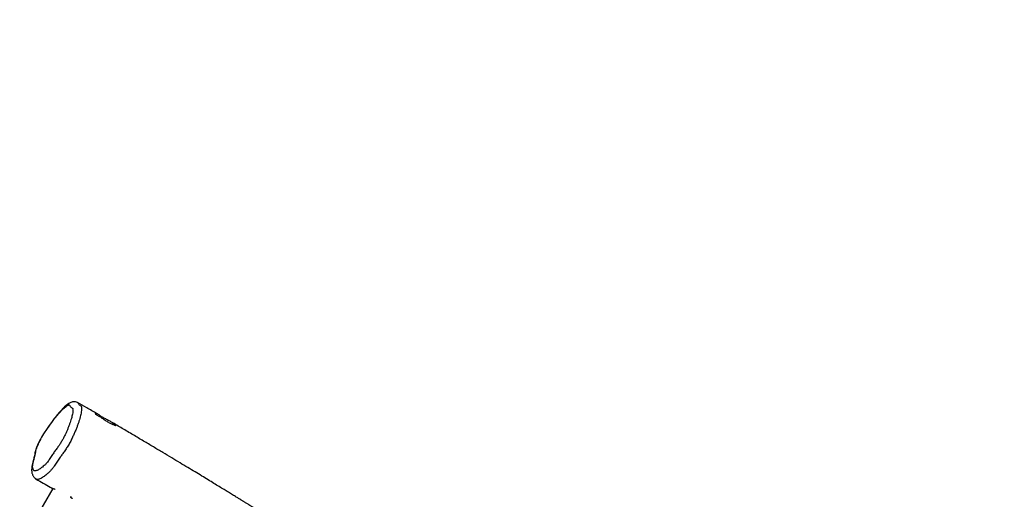
# Model space of a CAD drawing. Units: millimetres. Extents: x -433 to 880, y -53 to 699.
# Drawn here: x 403 to 560, y 222 to 299 of the extents above; entities that cross this region are included whole.
import ezdxf

# ---------------------------------------------------------------- set-up
doc = ezdxf.new("R2010")
doc.units = ezdxf.units.MM
doc.header["$LTSCALE"] = 45
doc.header["$PDSIZE"] = -1
doc.layers.add('VP-DIM', color=7, linetype='Continuous')
doc.layers.add('VP-EQ', color=7, linetype='Continuous', true_color=0x8a3492)
doc.dimstyles.get("Standard").update_dxf_attribs({"dimtxt": 14, "dimasz": 20, "dimexe": 20, "dimexo": 50, "dimgap": 20, "dimtad": 0, "dimdec": 0, "dimzin": 0, "dimdsep": 46, "dimtxsty": 'Standard', "dimcen": -0.09, "dimadec": 0, "dimazin": 0, "dimtfac": 1, "dimtdec": 4, "dimtofl": 0, "dimtmove": 0, "dimatfit": 3, "dimfxl": 70, "dimfxlon": 1, "dimtolj": 1, "dimtzin": 0, "dimarcsym": 0})

# ---------------------------------------------------------------- blocks, each defined once
blk = doc.blocks.new('*D1273')
at = {"layer": 'Defpoints', "color": 0}
for p in [(552.18, 522.26), (156.74, 236.48), (552.18, 159.11)]:
    blk.add_point(p, dxfattribs=at)
at = {"layer": 'VP-DIM', "color": 0, "lineweight": -2}
for p, q in [((156.74, 452.26), (156.74, 542.26)), ((552.18, 452.26), (552.18, 542.26)), ((176.74, 522.26), (314.13, 522.26)), ((532.18, 522.26), (389.13, 522.26))]:
    blk.add_line(p, q, dxfattribs=at)
at = {"layer": 'VP-DIM', "color": 0}
for points in [[(176.74, 525.6), (176.74, 518.93), (156.74, 522.26)], [(532.18, 518.93), (532.18, 525.6), (552.18, 522.26)]]:
    blk.add_solid(points, dxfattribs=at)
at = {"layer": 'VP-DIM', "color": 0, "insert": (351.63, 522.26), "char_height": 14, "attachment_point": 5}
blk.add_mtext('\\A1;405', dxfattribs=at)
blk = doc.blocks.new('*D1274')
at = {"layer": 'Defpoints', "color": 0}
for p in [(314.13, 291.87), (423.18, 98.48), (784.18, 98.48)]:
    blk.add_point(p, dxfattribs=at)
at = {"layer": 'VP-DIM', "color": 0, "lineweight": -2}
for p, q in [((714.18, 291.87), (804.18, 291.87)), ((784.18, 271.87), (784.18, 225.85)), ((784.18, 118.48), (784.18, 153.18)), ((714.18, 98.48), (804.18, 98.48))]:
    blk.add_line(p, q, dxfattribs=at)
at = {"layer": 'VP-DIM', "color": 0}
for points in [[(787.52, 271.87), (780.85, 271.87), (784.18, 291.87)], [(780.85, 118.48), (787.52, 118.48), (784.18, 98.48)]]:
    blk.add_solid(points, dxfattribs=at)
at = {"layer": 'VP-DIM', "color": 0, "insert": (784.18, 189.51), "char_height": 14, "attachment_point": 5, "rotation": 90}
blk.add_mtext('\\A1;195', dxfattribs=at)
blk = doc.blocks.new('*D1276')
at = {"layer": 'Defpoints', "color": 0}
for p in [(1.96, 590.27), (1.96, 209.45), (706.96, 159.1)]:
    blk.add_point(p, dxfattribs=at)
at = {"layer": 'VP-DIM', "color": 0, "lineweight": -2}
for p, q in [((1.96, 520.27), (1.96, 610.27)), ((706.96, 520.27), (706.96, 610.27)), ((21.96, 590.27), (314.01, 590.27)), ((686.96, 590.27), (389.01, 590.27))]:
    blk.add_line(p, q, dxfattribs=at)
at = {"layer": 'VP-DIM', "color": 0}
for points in [[(21.96, 593.61), (21.96, 586.94), (1.96, 590.27)], [(686.96, 586.94), (686.96, 593.61), (706.96, 590.27)]]:
    blk.add_solid(points, dxfattribs=at)
at = {"layer": 'VP-DIM', "color": 0, "insert": (351.51, 590.27), "char_height": 14, "attachment_point": 5}
blk.add_mtext('\\A1;705', dxfattribs=at)
blk = doc.blocks.new('*D1277')
at = {"layer": 'Defpoints', "color": 0}
for p in [(314.13, 441.87), (400.23, -53.13), (859.65, -53.13)]:
    blk.add_point(p, dxfattribs=at)
at = {"layer": 'VP-DIM', "color": 0, "lineweight": -2}
for p, q in [((789.65, 441.87), (879.65, 441.87)), ((859.65, 421.87), (859.65, 233.04)), ((859.65, -33.13), (859.65, 155.7)), ((789.65, -53.13), (879.65, -53.13))]:
    blk.add_line(p, q, dxfattribs=at)
at = {"layer": 'VP-DIM', "color": 0}
for points in [[(862.99, 421.87), (856.32, 421.87), (859.65, 441.87)], [(856.32, -33.13), (862.99, -33.13), (859.65, -53.13)]]:
    blk.add_solid(points, dxfattribs=at)
at = {"layer": 'VP-DIM', "color": 0, "insert": (859.65, 194.37), "char_height": 14, "attachment_point": 5, "rotation": 90}
blk.add_mtext('\\A1;495', dxfattribs=at)
blk = doc.blocks.new('RB1328_')
at = {"color": 0, "linetype": 'Continuous', "lineweight": 25}
for p, q in [((323.86, -419.51), (323.88, -419.52)), ((328.83, -422.38), (328.81, -422.37)), ((317.27, -431.7), (317.26, -431.7)), ((319.89, -433.2), (316.08, -439.79)), ((322.8, -434.5), (322.72, -434.63)), ((323, -434.8), (322.72, -434.63)), ((322.75, -434.65), (322.83, -434.52)), ((322.98, -434.78), (322.75, -434.65)), ((322.98, -434.78), (323.02, -434.71)), ((323, -434.8), (323.04, -434.74))]:
    blk.add_line(p, q, dxfattribs=at)
at = {"color": 0, "linetype": 'Continuous', "lineweight": 25, "flags": 128}
blk.add_lwpolyline([(323.88, -419.53), (323.84, -419.5), (323.67, -419.43), (323.51, -419.39), (323.35, -419.38), (323.2, -419.38), (323.06, -419.4), (322.93, -419.44), (322.8, -419.49), (322.68, -419.54), (322.56, -419.6), (322.45, -419.66), (322.26, -419.8), (322.04, -419.97), (321.78, -420.21), (321.51, -420.47), (321.23, -420.76), (320.96, -421.06), (320.67, -421.4), (320.46, -421.65), (320.26, -421.9), (320.14, -422.06), (320.02, -422.22), (319.91, -422.38), (319.68, -422.7), (319.34, -423.18), (319, -423.66), (318.8, -423.94), (318.63, -424.19), (318.44, -424.47), (318.27, -424.76), (318.11, -425.04), (317.96, -425.32), (317.81, -425.62), (317.65, -425.95), (317.48, -426.31), (317.32, -426.69), (317.2, -426.96), (317.12, -427.18), (317.08, -427.34), (317.06, -427.47), (317.05, -427.55), (317.04, -427.61), (317.04, -427.63), (317.04, -427.63), (317.04, -427.63), (317.04, -427.63), (317.04, -427.63), (317.04, -427.63), (317.04, -427.63), (317.02, -427.7), (316.97, -427.99), (316.9, -428.31), (316.82, -428.64), (316.72, -429), (316.62, -429.41), (316.58, -429.67), (316.55, -429.92), (316.53, -430.23), (316.53, -430.36)], dxfattribs=at)
at = {"color": 0, "linetype": 'Continuous', "lineweight": 25}
for points, knots in [([(316.85, -428.79), (316.84, -428.83), (316.8, -428.96), (316.75, -429.17), (316.71, -429.41), (316.69, -429.63), (316.69, -429.89), (316.73, -430.09), (316.8, -430.24), (316.89, -430.35), (317.05, -430.42), (317.28, -430.38), (317.52, -430.27), (317.75, -430.14), (317.99, -429.98), (318.25, -429.77), (318.48, -429.58), (318.69, -429.4), (318.86, -429.23), (319.04, -429), (319.25, -428.73), (319.45, -428.43), (319.72, -428.01), (320.04, -427.52), (320.37, -427.05), (320.63, -426.71), (320.86, -426.4), (321.12, -426.01), (321.41, -425.53), (321.68, -425.03), (321.91, -424.55), (322.13, -424.06), (322.33, -423.59), (322.51, -423.12), (322.67, -422.68), (322.81, -422.26), (322.92, -421.87), (323.01, -421.5), (323.09, -421.14), (323.12, -420.87), (323.13, -420.66), (323.12, -420.52), (323.08, -420.44), (322.99, -420.38), (322.85, -420.31), (322.72, -420.19), (322.64, -420.04), (322.59, -419.93), (322.53, -419.88), (322.44, -419.89), (322.31, -419.94), (322.13, -420.03), (321.9, -420.21), (321.6, -420.47), (321.26, -420.81), (320.88, -421.22), (320.49, -421.69), (320.14, -422.12), (319.83, -422.54), (319.5, -423.03), (319.15, -423.51), (318.81, -423.99), (318.55, -424.37), (318.3, -424.77), (318.07, -425.18), (317.88, -425.56), (317.7, -425.93), (317.53, -426.3), (317.4, -426.6), (317.29, -426.84), (317.22, -427.05), (317.21, -427.2), (317.16, -427.48), (317.09, -427.84), (316.97, -428.32), (316.89, -428.63), (316.85, -428.79)], [0, 0, 0, 0, 0.004782, 0.015586, 0.026392, 0.037539, 0.048687, 0.070006, 0.080973, 0.091938, 0.112852, 0.134371, 0.14911, 0.163864, 0.178953, 0.194046, 0.210849, 0.219373, 0.227881, 0.237684, 0.247773, 0.257879, 0.268028, 0.288252, 0.307134, 0.316661, 0.326181, 0.341126, 0.356632, 0.371458, 0.386691, 0.401936, 0.417181, 0.432863, 0.448548, 0.463063, 0.477571, 0.492454, 0.507336, 0.524106, 0.532659, 0.541192, 0.549294, 0.557449, 0.574045, 0.598268, 0.610448, 0.622628, 0.628702, 0.634992, 0.645603, 0.65631, 0.67172, 0.68741, 0.706579, 0.725746, 0.745685, 0.765637, 0.778211, 0.79085, 0.816071, 0.828942, 0.841864, 0.8547, 0.867915, 0.879229, 0.890546, 0.902133, 0.913724, 0.919616, 0.925604, 0.934032, 0.942474, 0.96325, 0.981605, 1, 1, 1, 1]), ([(323.88, -419.52), (323.9, -419.53), (323.95, -419.56), (323.99, -419.67), (324.07, -419.81), (324.19, -419.94), (324.35, -420.01), (324.44, -420.1), (324.5, -420.21), (324.51, -420.37), (324.5, -420.63), (324.46, -420.96), (324.38, -421.38), (324.28, -421.8), (324.15, -422.25), (323.99, -422.73), (323.82, -423.24), (323.61, -423.77), (323.38, -424.32), (323.12, -424.89), (322.84, -425.5), (322.56, -426.02), (322.31, -426.44), (322.11, -426.75), (321.91, -427.06), (321.71, -427.35), (321.52, -427.61), (321.28, -427.93), (320.96, -428.39), (320.63, -428.9), (320.35, -429.33), (320.11, -429.69), (319.84, -430.04), (319.57, -430.35), (319.35, -430.58), (319.09, -430.81), (318.81, -431.04), (318.51, -431.28), (318.24, -431.46), (317.98, -431.62), (317.76, -431.71), (317.58, -431.76), (317.43, -431.76), (317.33, -431.75), (317.28, -431.71), (317.27, -431.7)], [0, 0, 0, 0, 0.0088857, 0.0279345, 0.0469865, 0.0850757, 0.1173955, 0.1336904, 0.1499318, 0.1670338, 0.184164, 0.2192679, 0.2464509, 0.2736369, 0.3015735, 0.3295227, 0.3580644, 0.3866014, 0.4159222, 0.4452418, 0.4760518, 0.5074876, 0.5238705, 0.5402531, 0.5572638, 0.574277, 0.588835, 0.6034054, 0.6324844, 0.6674788, 0.6850032, 0.7024821, 0.7258683, 0.7499334, 0.7667519, 0.7835782, 0.818103, 0.8455142, 0.8729205, 0.9008646, 0.9287839, 0.9497566, 0.9707287, 0.9923162, 1, 1, 1, 1]), ([(326.94, -421.28), (326.4, -420.96), (325.37, -420.37), (324.35, -419.78), (323.86, -419.5)], [0, 0, 0, 0, 0.528636, 1, 1, 1, 1]), ([(327.93, -421.9), (328.02, -421.95), (328.2, -422.05), (328.48, -422.19), (328.76, -422.34), (329.03, -422.48), (329.27, -422.63), (329.47, -422.78), (329.63, -422.92), (329.76, -423.03), (329.86, -423.12), (329.93, -423.18), (329.95, -423.2), (329.93, -423.19), (329.87, -423.15), (329.75, -423.1), (329.59, -423.03), (329.39, -422.94), (329.16, -422.84), (328.91, -422.72), (328.64, -422.57), (328.38, -422.4), (328.12, -422.23), (327.86, -422.05), (327.61, -421.88), (327.37, -421.73), (327.16, -421.6), (326.97, -421.5), (326.82, -421.41), (326.73, -421.34), (326.67, -421.28), (326.67, -421.24), (326.72, -421.23), (326.82, -421.23), (326.95, -421.27), (327.1, -421.37), (327.28, -421.48), (327.48, -421.62), (327.69, -421.76), (327.85, -421.85), (327.93, -421.9)], [0, 0, 0, 0, 0.026123, 0.053002, 0.079186, 0.106121, 0.132324, 0.159397, 0.184209, 0.209641, 0.23626, 0.263673, 0.289937, 0.316972, 0.343051, 0.369893, 0.395875, 0.422587, 0.44899, 0.47616, 0.502444, 0.529535, 0.555144, 0.58145, 0.607861, 0.635045, 0.661312, 0.688355, 0.714543, 0.741503, 0.767513, 0.794262, 0.820554, 0.847581, 0.874326, 0.902021, 0.926507, 0.951602, 0.975513, 1, 1, 1, 1]), ([(413.05, -473.08), (412.87, -472.98), (412.58, -472.82), (412.2, -472.6), (411.92, -472.43), (411.69, -472.3), (411.52, -472.2), (411.35, -472.1), (411.15, -471.99), (410.87, -471.83), (410.53, -471.63), (409.95, -471.29), (409.15, -470.83), (408.14, -470.24), (407.11, -469.63), (406, -468.98), (404.84, -468.3), (403.8, -467.68), (402.94, -467.18), (402.31, -466.8), (401.76, -466.48), (401.29, -466.2), (400.91, -465.97), (400.62, -465.8), (400.42, -465.68), (400.25, -465.58), (400.05, -465.46), (399.79, -465.3), (399.46, -465.11), (399.01, -464.84), (398.42, -464.49), (397.66, -464.04), (396.84, -463.54), (395.84, -462.94), (394.71, -462.26), (393.48, -461.53), (392.32, -460.83), (391.24, -460.18), (390.21, -459.55), (389.25, -458.97), (388.38, -458.44), (387.67, -458.01), (387.1, -457.67), (386.67, -457.41), (386.29, -457.18), (385.98, -457), (385.75, -456.86), (385.57, -456.75), (385.37, -456.63), (385.1, -456.46), (384.73, -456.23), (384.25, -455.95), (383.69, -455.61), (383.04, -455.21), (382.33, -454.78), (381.57, -454.32), (380.36, -453.59), (378.72, -452.6), (376.47, -451.23), (374.05, -449.76), (371.46, -448.19), (368.9, -446.63), (366.33, -445.07), (364.43, -443.91), (363.21, -443.16), (362.7, -442.86), (362.28, -442.6), (361.95, -442.4), (361.71, -442.25), (361.55, -442.15), (361.4, -442.06), (361.21, -441.95), (360.97, -441.8), (360.62, -441.58), (360.15, -441.3), (359.57, -440.95), (358.95, -440.57), (358.28, -440.16), (357.55, -439.71), (356.72, -439.2), (355.79, -438.63), (354.74, -437.99), (353.85, -437.44), (353.14, -437), (352.64, -436.7), (352.16, -436.4), (351.73, -436.14), (351.36, -435.91), (351.07, -435.73), (350.84, -435.59), (350.65, -435.47), (350.48, -435.37), (350.34, -435.28), (350.2, -435.2), (350.05, -435.11), (349.85, -434.99), (349.55, -434.81), (349.13, -434.54), (348.55, -434.19), (347.9, -433.79), (347.19, -433.36), (346.42, -432.89), (345.58, -432.37), (344.64, -431.81), (343.64, -431.2), (342.56, -430.54), (341.4, -429.84), (340.17, -429.1), (338.84, -428.3), (337.43, -427.46), (335.93, -426.56), (334.35, -425.62), (332.68, -424.63), (330.97, -423.62), (329.81, -422.95), (329.24, -422.62)], [0, 0, 0, 0, 0.00622, 0.010198, 0.013536, 0.016234, 0.018291, 0.019859, 0.022151, 0.025461, 0.029745, 0.034247, 0.046177, 0.057818, 0.070031, 0.083055, 0.096891, 0.111539, 0.119924, 0.127454, 0.133986, 0.13952, 0.144058, 0.147599, 0.149681, 0.151307, 0.153605, 0.15679, 0.160655, 0.165087, 0.172801, 0.181793, 0.191935, 0.202078, 0.217464, 0.232177, 0.245726, 0.258648, 0.270944, 0.282408, 0.292806, 0.30214, 0.307716, 0.312828, 0.317476, 0.321403, 0.323763, 0.325632, 0.327936, 0.330835, 0.33549, 0.34115, 0.347815, 0.355485, 0.36416, 0.373352, 0.382485, 0.407293, 0.431648, 0.462982, 0.493583, 0.524077, 0.554649, 0.5853, 0.592364, 0.5984, 0.603407, 0.607386, 0.610337, 0.611934, 0.613335, 0.61558, 0.618652, 0.622016, 0.628437, 0.635387, 0.642867, 0.650876, 0.6595, 0.669441, 0.680706, 0.693297, 0.707212, 0.713042, 0.719075, 0.725156, 0.730465, 0.734887, 0.738421, 0.741075, 0.743193, 0.745477, 0.747144, 0.74849, 0.75032, 0.75268, 0.755571, 0.761186, 0.768111, 0.776346, 0.784555, 0.79375, 0.803931, 0.815099, 0.827254, 0.840151, 0.854, 0.868801, 0.884553, 0.901569, 0.919573, 0.938563, 0.958541, 0.979507, 1, 1, 1, 1]), ([(316.53, -430.36), (316.54, -430.41), (316.55, -430.53), (316.58, -430.73), (316.64, -430.93), (316.72, -431.12), (316.82, -431.29), (316.93, -431.44), (317.08, -431.58), (317.19, -431.67), (317.26, -431.7), (317.27, -431.71)], [0, 0, 0, 0, 0.101762, 0.257783, 0.39657, 0.523693, 0.642875, 0.756879, 0.867719, 0.987605, 1, 1, 1, 1]), ([(317.26, -431.7), (318.01, -432.13), (318.88, -432.62), (319.74, -433.12), (319.86, -433.18)], [0, 0, 0, 0, 0.86523, 1, 1, 1, 1]), ([(320.27, -433.34), (320.25, -433.33), (320.15, -433.3), (320.02, -433.26), (319.91, -433.21), (319.87, -433.19), (319.86, -433.18)], [0, 0, 0, 0, 0.094279, 0.455055, 0.791619, 1, 1, 1, 1])]:
    blk.add_open_spline(points, degree=3, knots=knots, dxfattribs=at)
blk = doc.blocks.new('RB1328_2D')
at = {"layer": 'VP-EQ', "color": 0}
blk.add_blockref('RB1328_', (87.9, 656.98), dxfattribs=at)

msp = doc.modelspace()

# ---------------------------------------------------------------- block references
at = {"layer": 'VP-EQ', "color": 0}
msp.add_blockref('RB1328_2D', (0, 0), dxfattribs=at)

# ---------------------------------------------------------------- dimensions: what is measured, and where the dimension line sits
at = {"layer": 'VP-DIM', "color": 0}
dim = msp.add_linear_dim(base=(1.96, 590.27), p1=(706.96, 159.1), p2=(1.96, 209.45), dimstyle='Standard', dxfattribs=at)
dim.commit()
dim.dimension.update_dxf_attribs({"geometry": '*D1276', "text_midpoint": (351.51, 590.27), "dimtype": 160})
dim = msp.add_linear_dim(base=(552.18, 522.26), p1=(156.74, 236.48), p2=(552.18, 159.11), text='405', dimstyle='Standard', dxfattribs=at)
dim.commit()
dim.dimension.update_dxf_attribs({"geometry": '*D1273', "text_midpoint": (351.63, 522.26), "dimtype": 160})
dim = msp.add_linear_dim(base=(859.65, -53.13), p1=(314.13, 441.87), p2=(400.23, -53.13), angle=90, dimstyle='Standard', dxfattribs=at)
dim.commit()
dim.dimension.update_dxf_attribs({"geometry": '*D1277', "text_midpoint": (859.65, 194.37)})
dim = msp.add_linear_dim(base=(784.18, 98.48), p1=(314.13, 291.87), p2=(423.18, 98.48), angle=90, text='195', dimstyle='Standard', dxfattribs=at)
dim.commit()
dim.dimension.update_dxf_attribs({"geometry": '*D1274', "text_midpoint": (784.18, 189.51), "dimtype": 160})

doc.saveas('drawing.dxf')
